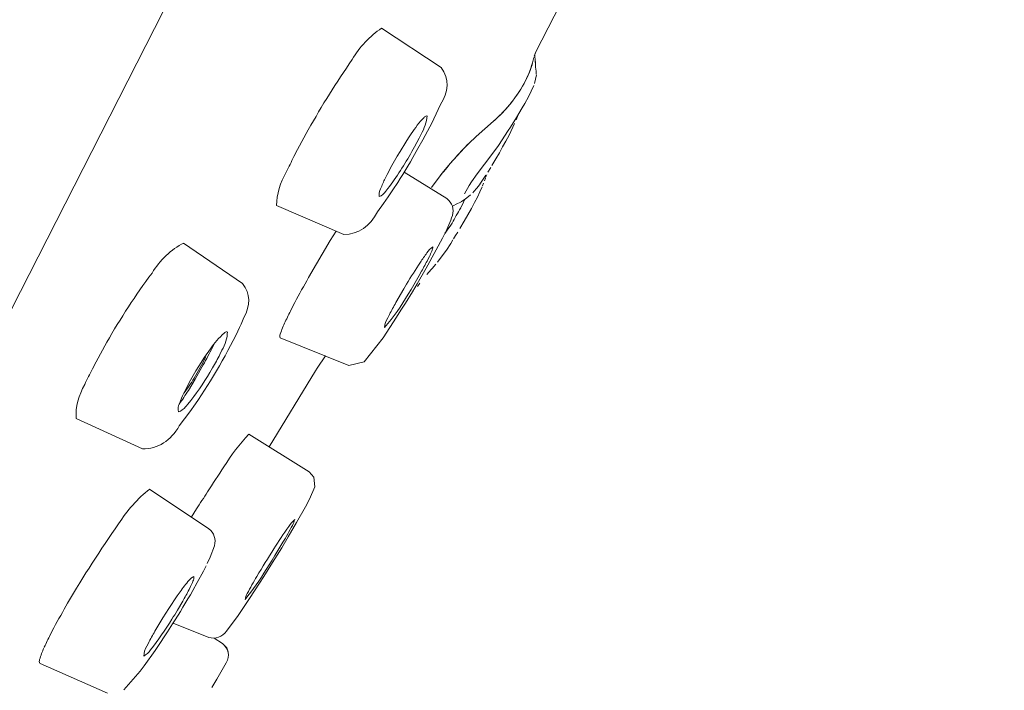
# Model space of a CAD drawing. Units: millimetres. Extents: x 0 to 1680, y 0 to 2376.
# Drawn here: x 1188 to 1204, y 1927 to 1937 of the extents above; entities that cross this region are included whole.
import ezdxf

# ---------------------------------------------------------------- set-up
doc = ezdxf.new("R2010")
doc.units = ezdxf.units.MM
doc.header["$LTSCALE"] = 4
doc.layers.add('Layer 1', color=7, linetype='Continuous', lineweight=0)

msp = doc.modelspace()

# ---------------------------------------------------------------- linework, layer by layer
at = {"layer": 'Layer 1', "color": 7, "lineweight": 18}
for points in [[(1176.31925283, 1909.41767586), (1176.31925283, 1909.41767586), (1223.98262078, 2002.96145258), (1223.98262078, 2002.96145258)], [(1196.46794042, 1936.93913867), (1196.46794042, 1936.93913867), (1196.95311891, 1937.89162444), (1196.95311891, 1937.89162444)], [(1194.07025435, 1937.31335771), (1193.88947291, 1937.19611737), (1193.72746715, 1937.02211247), (1193.61471768, 1936.82652846)], [(1194.06939308, 1937.31335771), (1194.06939308, 1937.31335771), (1195.00070612, 1936.70293713), (1195.00070612, 1936.70293713)], [(1193.61471768, 1936.82652846), (1193.36746942, 1936.47442663), (1193.14133298, 1936.10799798), (1192.92976192, 1935.73344142)], [(1196.14625847, 1936.23132354), (1196.28780608, 1936.41813042), (1196.38862002, 1936.63265184), (1196.44174365, 1936.86033306)], [(1196.44511693, 1936.87734301), (1196.44511693, 1936.87734301), (1196.4654284, 1936.9331816), (1196.4654284, 1936.9331816)], [(1196.46370587, 1936.78080972), (1196.46370587, 1936.78080972), (1196.45868183, 1936.91717645), (1196.45868183, 1936.91717645)], [(1196.46456714, 1936.77320189), (1196.46456714, 1936.77320189), (1196.46119385, 1936.83248553), (1196.46119385, 1936.83248553)], [(1194.98886374, 1936.12639293), (1195.11720317, 1936.32106118), (1195.12856788, 1936.52645229), (1195.00070612, 1936.70293713)], [(1196.38246001, 1936.65549586), (1196.39747108, 1936.6958541), (1196.41073693, 1936.73676412), (1196.42225756, 1936.77822593)], [(1196.46880168, 1936.71047319), (1196.46880168, 1936.71047319), (1196.46456714, 1936.77320189), (1196.46456714, 1936.77320189)], [(1196.47472287, 1936.64451475), (1196.47472287, 1936.64451475), (1196.46880168, 1936.71047319), (1196.46880168, 1936.71047319)], [(1196.38246001, 1936.65549586), (1196.32903706, 1936.52140823), (1196.26019243, 1936.39368788), (1196.17755104, 1936.27531976)], [(1196.45100223, 1936.45396018), (1196.45100223, 1936.45396018), (1196.48067994, 1936.58860439), (1196.48067994, 1936.58860439)], [(1196.47981868, 1936.59786298), (1196.47981868, 1936.59786298), (1196.47472287, 1936.64451475), (1196.47472287, 1936.64451475)], [(1196.35622735, 1936.24661097), (1196.35622735, 1936.24661097), (1196.44174365, 1936.42439013), (1196.44174365, 1936.42439013)], [(1195.81093984, 1935.86722436), (1195.93646732, 1935.9746515), (1196.04938099, 1936.09727798), (1196.14625847, 1936.23132354)], [(1196.14625847, 1936.23132354), (1196.11275044, 1936.18477576), (1196.07745014, 1936.13959164), (1196.04039482, 1936.09581807)], [(1196.14625847, 1936.23132354), (1196.14625847, 1936.23132354), (1196.17755104, 1936.27531976), (1196.17755104, 1936.27531976)], [(1196.29949161, 1936.14498187), (1196.29949161, 1936.14498187), (1196.35622735, 1936.24661097), (1196.35622735, 1936.24661097)], [(1194.88389724, 1935.90196199), (1194.88389724, 1935.90196199), (1194.98886374, 1936.12639293), (1194.98886374, 1936.12639293)], [(1196.00569307, 1936.05691767), (1196.00569307, 1936.05691767), (1195.96758216, 1936.01629473), (1195.96758216, 1936.01629473)], [(1196.04039482, 1936.09581807), (1196.04039482, 1936.09581807), (1196.00569307, 1936.05691767), (1196.00569307, 1936.05691767)], [(1196.17076859, 1935.92571851), (1196.17076859, 1935.92571851), (1196.2588328, 1936.07385585), (1196.2588328, 1936.07385585)], [(1196.2588328, 1936.07385585), (1196.2588328, 1936.07385585), (1196.29949161, 1936.14498187), (1196.29949161, 1936.14498187)], [(1194.53332707, 1935.67171752), (1194.59180104, 1935.76278497), (1194.65878963, 1935.84820948), (1194.73317611, 1935.926508)], [(1194.77889485, 1935.95026452), (1194.77185782, 1935.85322833), (1194.73818905, 1935.75221931), (1194.68490946, 1935.66576045)], [(1194.73317611, 1935.926508), (1194.74356386, 1935.93651917), (1194.75555774, 1935.94455223), (1194.76870323, 1935.95026452)], [(1194.84575044, 1935.82574016), (1194.84575044, 1935.82574016), (1194.88389724, 1935.90196199), (1194.88389724, 1935.90196199)], [(1195.96758216, 1936.01629473), (1195.91894423, 1935.96298612), (1195.86656914, 1935.91314151), (1195.81093984, 1935.86722436)], [(1196.07846984, 1935.77585865), (1196.07846984, 1935.77585865), (1196.16994322, 1935.92399599), (1196.16994322, 1935.92399599)], [(1196.16484741, 1935.88839709), (1196.16484741, 1935.88839709), (1196.19613998, 1935.96634145), (1196.19613998, 1935.96634145)], [(1194.75180094, 1935.64717151), (1194.75180094, 1935.64717151), (1194.82292696, 1935.78174395), (1194.82292696, 1935.78174395)], [(1194.82292696, 1935.78174395), (1194.82292696, 1935.78174395), (1194.84575044, 1935.82574016), (1194.84575044, 1935.82574016)], [(1195.5417232, 1935.63102282), (1195.5417232, 1935.63102282), (1195.81093984, 1935.86722436), (1195.81093984, 1935.86722436)], [(1196.0437681, 1935.72073778), (1196.0437681, 1935.72073778), (1196.07846984, 1935.77585865), (1196.07846984, 1935.77585865)], [(1196.0547851, 1935.65140606), (1196.0547851, 1935.65140606), (1196.13944013, 1935.83004648), (1196.13944013, 1935.83004648)], [(1192.76472228, 1935.42948714), (1192.76472228, 1935.42948714), (1192.92976192, 1935.73344142), (1192.92976192, 1935.73344142)], [(1194.4469854, 1935.54051837), (1194.4469854, 1935.54051837), (1194.49019212, 1935.60733807), (1194.49019212, 1935.60733807)], [(1194.53332707, 1935.67171752), (1194.53332707, 1935.67171752), (1194.49019212, 1935.60733807), (1194.49019212, 1935.60733807)], [(1194.58162961, 1935.4659473), (1194.58162961, 1935.4659473), (1194.65440638, 1935.6031753), (1194.65440638, 1935.6031753)], [(1194.65440638, 1935.6031753), (1194.65440638, 1935.6031753), (1194.68490946, 1935.66576045), (1194.68490946, 1935.66576045)], [(1194.71455129, 1935.57862928), (1194.71455129, 1935.57862928), (1194.75180094, 1935.64717151), (1194.75180094, 1935.64717151)], [(1195.42742634, 1935.52013513), (1195.42742634, 1935.52013513), (1195.5417232, 1935.63102282), (1195.5417232, 1935.63102282)], [(1195.89139621, 1935.48884255), (1195.89139621, 1935.48884255), (1196.0437681, 1935.72073778), (1196.0437681, 1935.72073778)], [(1196.00655433, 1935.55903554), (1196.00655433, 1935.55903554), (1196.0547851, 1935.65140606), (1196.0547851, 1935.65140606)], [(1194.35809582, 1935.39740507), (1194.35809582, 1935.39740507), (1194.4469854, 1935.54051837), (1194.4469854, 1935.54051837)], [(1194.54179616, 1935.39403179), (1194.54179616, 1935.39403179), (1194.58162961, 1935.4659473), (1194.58162961, 1935.4659473)], [(1194.55873435, 1935.30424506), (1194.55873435, 1935.30424506), (1194.63753997, 1935.44054002), (1194.63753997, 1935.44054002)], [(1194.63753997, 1935.44054002), (1194.63753997, 1935.44054002), (1194.71455129, 1935.57862928), (1194.71455129, 1935.57862928)], [(1195.42742634, 1935.52013513), (1195.27038985, 1935.36169348), (1195.1227481, 1935.19396845), (1194.98549046, 1935.01809023)], [(1194.98549046, 1935.01809023), (1195.11939828, 1935.18951776), (1195.26303397, 1935.35322745), (1195.41558397, 1935.50829276)], [(1195.78897762, 1935.35168633), (1195.78897762, 1935.35168633), (1195.89139621, 1935.48884255), (1195.89139621, 1935.48884255)], [(1195.90409985, 1935.37285906), (1195.90409985, 1935.37285906), (1195.95573978, 1935.4659473), (1195.95573978, 1935.4659473)], [(1195.95573978, 1935.4659473), (1195.95573978, 1935.4659473), (1196.00655433, 1935.55903554), (1196.00655433, 1935.55903554)], [(1192.70708939, 1935.31780996), (1192.66578788, 1935.2370036), (1192.62599562, 1935.15543305), (1192.58773261, 1935.07313933)], [(1192.70708939, 1935.31780996), (1192.70708939, 1935.31780996), (1192.76472228, 1935.42948714), (1192.76472228, 1935.42948714)], [(1194.54179616, 1935.39403179), (1194.43030829, 1935.19399434), (1194.30552082, 1935.00150982), (1194.16847428, 1934.8182053)], [(1194.31492498, 1935.32455652), (1194.31492498, 1935.32455652), (1194.27257952, 1935.25091849), (1194.27257952, 1935.25091849)], [(1194.31492498, 1935.32455652), (1194.31492498, 1935.32455652), (1194.35809582, 1935.39740507), (1194.35809582, 1935.39740507)], [(1194.51897268, 1935.23642055), (1194.51897268, 1935.23642055), (1194.55873435, 1935.30424506), (1194.55873435, 1935.30424506)], [(1195.557836, 1935.05024407), (1195.557836, 1935.05024407), (1195.78897762, 1935.35168633), (1195.78897762, 1935.35168633)], [(1195.85077328, 1935.28056031), (1195.85077328, 1935.28056031), (1195.90409985, 1935.37285906), (1195.90409985, 1935.37285906)], [(1194.15914393, 1935.04005245), (1194.15914393, 1935.04005245), (1194.2319207, 1935.17806994), (1194.2319207, 1935.17806994)], [(1194.27257952, 1935.25091849), (1194.27257952, 1935.25091849), (1194.2319207, 1935.17806994), (1194.2319207, 1935.17806994)], [(1194.3996159, 1935.03926296), (1194.3996159, 1935.03926296), (1194.47917512, 1935.16960085), (1194.47917512, 1935.16960085)], [(1194.47917512, 1935.16960085), (1194.47917512, 1935.16960085), (1194.51897268, 1935.23642055), (1194.51897268, 1935.23642055)], [(1195.76949153, 1935.1459161), (1195.76949153, 1935.1459161), (1195.7237369, 1935.07313933), (1195.7237369, 1935.07313933)], [(1195.78811636, 1935.17555792), (1195.78811636, 1935.17555792), (1195.85077328, 1935.28056031), (1195.85077328, 1935.28056031)], [(1192.58773261, 1935.07313933), (1192.49468519, 1934.91467679), (1192.4395607, 1934.72903136), (1192.43532484, 1934.55587877)], [(1194.15914393, 1935.04005245), (1194.15914393, 1935.04005245), (1194.1269542, 1934.97653426), (1194.1269542, 1934.97653426)], [(1194.36064372, 1934.97653426), (1194.36064372, 1934.97653426), (1194.3996159, 1935.03926296), (1194.3996159, 1935.03926296)], [(1195.08539704, 1934.66253191), (1195.08539704, 1934.66253191), (1194.42243938, 1935.07651261), (1194.42243938, 1935.07651261)], [(1194.84747297, 1934.83442577), (1194.84747297, 1934.83442577), (1194.98549046, 1935.01809023), (1194.98549046, 1935.01809023)], [(1195.4723197, 1934.9224182), (1195.4723197, 1934.9224182), (1195.557836, 1935.05024407), (1195.557836, 1935.05024407)], [(1195.69581761, 1935.02819199), (1195.69581761, 1935.02819199), (1195.66362788, 1934.97918982), (1195.66362788, 1934.97918982)], [(1195.6907218, 1934.98930967), (1195.6907218, 1934.98930967), (1195.70852125, 1935.03502841), (1195.70852125, 1935.03502841)], [(1194.05582818, 1934.81655455), (1194.07777177, 1934.87064674), (1194.10149726, 1934.92401116), (1194.1269542, 1934.97653426)], [(1194.24552149, 1934.79703257), (1194.24552149, 1934.79703257), (1194.32167154, 1934.91481037), (1194.32167154, 1934.91481037)], [(1194.32167154, 1934.91481037), (1194.32167154, 1934.91481037), (1194.36064372, 1934.97653426), (1194.36064372, 1934.97653426)], [(1195.36053487, 1934.73444742), (1195.36053487, 1934.73444742), (1195.43672081, 1934.86650784), (1195.43672081, 1934.86650784)], [(1195.43672081, 1934.86650784), (1195.43672081, 1934.86650784), (1195.4723197, 1934.9224182), (1195.4723197, 1934.9224182)], [(1195.63143815, 1934.93253805), (1195.60643281, 1934.8960419), (1195.58020454, 1934.86051282), (1195.55270431, 1934.8258849)], [(1195.60179633, 1934.76918505), (1195.60179633, 1934.76918505), (1195.63488321, 1934.84540688), (1195.63488321, 1934.84540688)], [(1195.66362788, 1934.97918982), (1195.66362788, 1934.97918982), (1195.63143815, 1934.93253805), (1195.63143815, 1934.93253805)], [(1195.64162977, 1934.86234506), (1195.64162977, 1934.86234506), (1195.65684543, 1934.90289622), (1195.65684543, 1934.90289622)], [(1195.67127159, 1934.93935638), (1195.67127159, 1934.93935638), (1195.68655902, 1934.97918982), (1195.68655902, 1934.97918982)], [(1194.03383007, 1934.69289145), (1194.02720131, 1934.73172354), (1194.03562678, 1934.77763694), (1194.05582818, 1934.81655455)], [(1194.13628456, 1934.77765414), (1194.11059136, 1934.73985498), (1194.0730053, 1934.70853948), (1194.03383007, 1934.69289145)], [(1194.10240819, 1934.58796084), (1194.10240819, 1934.58796084), (1194.17181168, 1934.68793918), (1194.17181168, 1934.68793918)], [(1194.16847428, 1934.8182053), (1194.16847428, 1934.8182053), (1194.13628456, 1934.77765414), (1194.13628456, 1934.77765414)], [(1194.17181168, 1934.68793918), (1194.17181168, 1934.68793918), (1194.24552149, 1934.79703257), (1194.24552149, 1934.79703257)], [(1195.3986099, 1934.67602504), (1195.37110324, 1934.65203888), (1195.34126714, 1934.63068185), (1195.3097562, 1934.61243508)], [(1195.3986099, 1934.67602504), (1195.3986099, 1934.67602504), (1195.45534563, 1934.72174378), (1195.45534563, 1934.72174378)], [(1195.55270431, 1934.8258849), (1195.53287871, 1934.80077288), (1195.5116657, 1934.77668012), (1195.48925789, 1934.75382585)], [(1195.51800256, 1934.60066447), (1195.51800256, 1934.60066447), (1195.56289593, 1934.68700615), (1195.56289593, 1934.68700615)], [(1195.56289593, 1934.68700615), (1195.56289593, 1934.68700615), (1195.60179633, 1934.76918505), (1195.60179633, 1934.76918505)], [(1192.43618611, 1934.55587877), (1192.43618611, 1934.55587877), (1193.48265726, 1934.10629917), (1193.48265726, 1934.10629917)], [(1194.00673616, 1934.45503915), (1194.00673616, 1934.45503915), (1194.10240819, 1934.58796084), (1194.10240819, 1934.58796084)], [(1195.17259997, 1934.39826753), (1195.20204915, 1934.50194494), (1195.17153306, 1934.59545431), (1195.0862583, 1934.66167065)], [(1195.17342535, 1934.54726613), (1195.17342535, 1934.54726613), (1195.25047256, 1934.58458755), (1195.25047256, 1934.58458755)], [(1195.25047256, 1934.58458755), (1195.25047256, 1934.58458755), (1195.30293786, 1934.60913357), (1195.30293786, 1934.60913357)], [(1195.30466039, 1934.52358138), (1195.30466039, 1934.52358138), (1195.32838103, 1934.57281695), (1195.32838103, 1934.57281695)], [(1195.32838103, 1934.57281695), (1195.32838103, 1934.57281695), (1195.3596736, 1934.64545018), (1195.3596736, 1934.64545018)], [(1195.46891054, 1934.5084375), (1195.46891054, 1934.5084375), (1195.51800256, 1934.60066447), (1195.51800256, 1934.60066447)], [(1193.48183188, 1934.10629917), (1193.71056037, 1934.1041909), (1193.89500642, 1934.23443937), (1194.00673616, 1934.45503915)], [(1195.05152067, 1934.11132321), (1195.10012788, 1934.20320678), (1195.14075272, 1934.29945625), (1195.17259997, 1934.39826753)], [(1195.16750416, 1934.27977201), (1195.2118464, 1934.35960771), (1195.25670388, 1934.43915497), (1195.3020766, 1934.5184138)], [(1195.35802285, 1934.31192585), (1195.35802285, 1934.31192585), (1195.41475859, 1934.41183243), (1195.41475859, 1934.41183243)], [(1195.41475859, 1934.41183243), (1195.41475859, 1934.41183243), (1195.46891054, 1934.5084375), (1195.46891054, 1934.5084375)], [(1195.10484724, 1934.18754504), (1195.10484724, 1934.18754504), (1195.13786234, 1934.23405327), (1195.13786234, 1934.23405327)], [(1195.13786234, 1934.23405327), (1195.13786234, 1934.23405327), (1195.16750416, 1934.27977201), (1195.16750416, 1934.27977201)], [(1195.28858347, 1934.19515287), (1195.28858347, 1934.19515287), (1195.35802285, 1934.31192585), (1195.35802285, 1934.31192585)], [(1193.27268837, 1934.00969411), (1193.27268837, 1934.00969411), (1193.36243922, 1934.15783144), (1193.36243922, 1934.15783144)], [(1195.0176443, 1934.04443174), (1195.0176443, 1934.04443174), (1195.05152067, 1934.11132321), (1195.05152067, 1934.11132321)], [(1195.08453577, 1934.15869271), (1195.08453577, 1934.15869271), (1195.05744185, 1934.12230432), (1195.05744185, 1934.12230432)], [(1195.05830312, 1934.12323736), (1195.05830312, 1934.12323736), (1195.10484724, 1934.18754504), (1195.10484724, 1934.18754504)], [(1195.18953816, 1934.03510138), (1195.18953816, 1934.03510138), (1195.22251738, 1934.08849972), (1195.22251738, 1934.08849972)], [(1195.22251738, 1934.08849972), (1195.22251738, 1934.08849972), (1195.25556837, 1934.14175452), (1195.25556837, 1934.14175452)], [(1190.99094991, 1933.97072193), (1190.79506481, 1933.87185033), (1190.61839141, 1933.70326978), (1190.49816359, 1933.50420415)], [(1191.90704729, 1933.34085115), (1191.90704729, 1933.34085115), (1190.99008865, 1933.97072193), (1190.99008865, 1933.97072193)], [(1193.27268837, 1934.00969411), (1193.27268837, 1934.00969411), (1192.93399647, 1933.43228864), (1192.93399647, 1933.43228864)], [(1194.77717233, 1933.81662752), (1194.80109269, 1933.8546003), (1194.83319356, 1933.88861067), (1194.8686457, 1933.91323258)], [(1194.79163438, 1933.62614472), (1194.79163438, 1933.62614472), (1195.0176443, 1934.04443174), (1195.0176443, 1934.04443174)], [(1194.8686457, 1933.91323258), (1194.87014668, 1933.8917571), (1194.8639853, 1933.86550999), (1194.85256878, 1933.84375732)], [(1195.07943996, 1933.86155677), (1195.07943996, 1933.86155677), (1195.1471927, 1933.96562612), (1195.1471927, 1933.96562612)], [(1195.1471927, 1933.96562612), (1195.1471927, 1933.96562612), (1195.18185856, 1934.01988572), (1195.18185856, 1934.01988572)], [(1194.67475373, 1933.6710022), (1194.70819856, 1933.72003187), (1194.74234352, 1933.76858145), (1194.77717233, 1933.81662752)], [(1194.81531913, 1933.76337272), (1194.81531913, 1933.76337272), (1194.79077311, 1933.71327589), (1194.79077311, 1933.71327589)], [(1194.85256878, 1933.84375732), (1194.84092451, 1933.81675199), (1194.82842904, 1933.78978682), (1194.81531913, 1933.76337272)], [(1194.94228373, 1933.67272472), (1194.94228373, 1933.67272472), (1195.04728612, 1933.81332601), (1195.04728612, 1933.81332601)], [(1195.04728612, 1933.81332601), (1195.04728612, 1933.81332601), (1195.07943996, 1933.86155677), (1195.07943996, 1933.86155677)], [(1194.45972492, 1933.33073131), (1194.52937883, 1933.44539969), (1194.6010758, 1933.55885599), (1194.67475373, 1933.6710022)], [(1194.79077311, 1933.71327589), (1194.75906388, 1933.65226501), (1194.72657754, 1933.59157761), (1194.69337856, 1933.53133395)], [(1194.76532995, 1933.58042598), (1194.76532995, 1933.58042598), (1194.79163438, 1933.62614472), (1194.79163438, 1933.62614472)], [(1194.85676744, 1933.57533017), (1194.85676744, 1933.57533017), (1194.91773772, 1933.64401594), (1194.91773772, 1933.64401594)], [(1190.49816359, 1933.50420415), (1190.24069504, 1933.16001501), (1190.00666121, 1932.79849452), (1189.79293225, 1932.42561504)], [(1194.52909253, 1933.24941367), (1194.52909253, 1933.24941367), (1194.65440638, 1933.46365299), (1194.65440638, 1933.46365299)], [(1194.62307792, 1933.33489408), (1194.62307792, 1933.33489408), (1194.76532995, 1933.58042598), (1194.76532995, 1933.58042598)], [(1194.69337856, 1933.53133395), (1194.69337856, 1933.53133395), (1194.65440638, 1933.46365299), (1194.65440638, 1933.46365299)], [(1194.77634695, 1933.48224193), (1194.77634695, 1933.48224193), (1194.80767541, 1933.51863031), (1194.80767541, 1933.51863031)], [(1194.79751968, 1933.50685971), (1194.79751968, 1933.50685971), (1194.85676744, 1933.57533017), (1194.85676744, 1933.57533017)], [(1191.92649749, 1932.81167645), (1192.03332138, 1932.99504322), (1192.03107224, 1933.18239108), (1191.90704729, 1933.34085115)], [(1192.93399647, 1933.43228864), (1192.86138272, 1933.30503006), (1192.79082155, 1933.17661289), (1192.72234094, 1933.0470885)], [(1194.45972492, 1933.33073131), (1194.45972492, 1933.33073131), (1194.4165182, 1933.25709327), (1194.4165182, 1933.25709327)], [(1194.55026526, 1933.21295351), (1194.55026526, 1933.21295351), (1194.62307792, 1933.33489408), (1194.62307792, 1933.33489408)], [(1194.62903499, 1933.29671139), (1194.62903499, 1933.29671139), (1194.66628464, 1933.34594696), (1194.66628464, 1933.34594696)], [(1194.48509631, 1933.17742639), (1194.38230309, 1932.99161624), (1194.25585111, 1932.81371639), (1194.1159372, 1932.6584433)], [(1194.29289099, 1933.04364344), (1194.29289099, 1933.04364344), (1194.4165182, 1933.25709327), (1194.4165182, 1933.25709327)], [(1194.44275085, 1933.03610738), (1194.44275085, 1933.03610738), (1194.55026526, 1933.21295351), (1194.55026526, 1933.21295351)], [(1194.48509631, 1933.17742639), (1194.48509631, 1933.17742639), (1194.52909253, 1933.24941367), (1194.52909253, 1933.24941367)], [(1192.66477982, 1932.93526777), (1192.66477982, 1932.93526777), (1192.72234094, 1933.0470885), (1192.72234094, 1933.0470885)], [(1194.19384567, 1932.85904594), (1194.22609116, 1932.92097274), (1194.25911171, 1932.9825154), (1194.29289099, 1933.04364344)], [(1194.3724861, 1932.9234254), (1194.3724861, 1932.9234254), (1194.44275085, 1933.03610738), (1194.44275085, 1933.03610738)], [(1192.66477982, 1932.93526777), (1192.63257345, 1932.87237889), (1192.60152263, 1932.80888923), (1192.57165569, 1932.74485675)], [(1194.19384567, 1932.85904594), (1194.19384567, 1932.85904594), (1194.16929966, 1932.80830316), (1194.16929966, 1932.80830316)], [(1194.30473336, 1932.81677226), (1194.30473336, 1932.81677226), (1194.3724861, 1932.9234254), (1194.3724861, 1932.9234254)], [(1191.85960602, 1932.65499824), (1191.85960602, 1932.65499824), (1191.88415203, 1932.71011911), (1191.88415203, 1932.71011911)], [(1191.88415203, 1932.71011911), (1191.88415203, 1932.71011911), (1191.92649749, 1932.81167645), (1191.92649749, 1932.81167645)], [(1192.57165569, 1932.74485675), (1192.54150244, 1932.68323663), (1192.51574194, 1932.61950188), (1192.49464437, 1932.55430218)], [(1194.09307783, 1932.49415727), (1194.09307783, 1932.49415727), (1194.30473336, 1932.81677226), (1194.30473336, 1932.81677226)], [(1194.1159372, 1932.6584433), (1194.1223271, 1932.7094093), (1194.14141116, 1932.76263014), (1194.16929966, 1932.80830316)], [(1191.40665314, 1932.32319645), (1191.46832631, 1932.4130164), (1191.53981488, 1932.49619208), (1191.61916993, 1932.5703791)], [(1191.67084575, 1932.59061879), (1191.67133239, 1932.4929863), (1191.6404036, 1932.38917061), (1191.58611894, 1932.30109068)], [(1191.61916993, 1932.5703791), (1191.62616598, 1932.57642344), (1191.63387465, 1932.58154961), (1191.64206519, 1932.58559475)], [(1191.64206519, 1932.58559475), (1191.64685213, 1932.5894474), (1191.65276915, 1932.59180661), (1191.6589316, 1932.59234132)], [(1191.76307272, 1932.45611813), (1191.76307272, 1932.45611813), (1191.80118364, 1932.53226818), (1191.80118364, 1932.53226818)], [(1191.80118364, 1932.53226818), (1191.80118364, 1932.53226818), (1191.8325121, 1932.5975089), (1191.8325121, 1932.5975089)], [(1191.8325121, 1932.5975089), (1191.8325121, 1932.5975089), (1191.85960602, 1932.65499824), (1191.85960602, 1932.65499824)], [(1192.49464437, 1932.55430218), (1192.48589724, 1932.53460038), (1192.48519471, 1932.5131365), (1192.49378311, 1932.4958798)], [(1189.79293225, 1932.42561504), (1189.79293225, 1932.42561504), (1189.62695958, 1932.12338329), (1189.62695958, 1932.12338329)], [(1191.42190468, 1932.31300483), (1191.42190468, 1932.31300483), (1191.46338888, 1932.39683448), (1191.46338888, 1932.39683448)], [(1191.71993777, 1932.37393923), (1191.71993777, 1932.37393923), (1191.76307272, 1932.45611813), (1191.76307272, 1932.45611813)], [(1193.56056573, 1932.06496091), (1193.56056573, 1932.06496091), (1192.49464437, 1932.4958798), (1192.49464437, 1932.4958798)], [(1193.80182719, 1932.11993824), (1193.80182719, 1932.11993824), (1194.09307783, 1932.49415727), (1194.09307783, 1932.49415727)], [(1191.2754181, 1932.03948186), (1191.32631316, 1932.1295375), (1191.37515495, 1932.22073577), (1191.42190468, 1932.31300483)], [(1191.3169023, 1932.19364805), (1191.3169023, 1932.19364805), (1191.40665314, 1932.32319645), (1191.40665314, 1932.32319645)], [(1191.55479048, 1932.23850553), (1191.51865794, 1932.16801094), (1191.48056614, 1932.09857452), (1191.44052951, 1932.03022328)], [(1191.55479048, 1932.23850553), (1191.55479048, 1932.23850553), (1191.58611894, 1932.30109068), (1191.58611894, 1932.30109068)], [(1191.63610812, 1932.2173328), (1191.63610812, 1932.2173328), (1191.67841769, 1932.29606664), (1191.67841769, 1932.29606664)], [(1191.67841769, 1932.29606664), (1191.67841769, 1932.29606664), (1191.71993777, 1932.37393923), (1191.71993777, 1932.37393923)], [(1189.62695958, 1932.12338329), (1189.62695958, 1932.12338329), (1189.56939847, 1932.0132851), (1189.56939847, 1932.0132851)], [(1191.22632608, 1932.05304676), (1191.22632608, 1932.05304676), (1191.3169023, 1932.19364805), (1191.3169023, 1932.19364805)], [(1191.33721376, 1932.19960512), (1191.33721376, 1932.19960512), (1191.26694901, 1932.06747293), (1191.26694901, 1932.06747293)], [(1191.54639316, 1932.05993687), (1191.54639316, 1932.05993687), (1191.59125064, 1932.13859895), (1191.59125064, 1932.13859895)], [(1191.59125064, 1932.13859895), (1191.59125064, 1932.13859895), (1191.63610812, 1932.2173328), (1191.63610812, 1932.2173328)], [(1193.19564117, 1932.21309825), (1193.19564117, 1932.21309825), (1193.0678153, 1932.02347671), (1193.0678153, 1932.02347671)], [(1193.55970447, 1932.0657504), (1193.55970447, 1932.0657504), (1193.80182719, 1932.11993824), (1193.80182719, 1932.11993824)], [(1189.56939847, 1932.0132851), (1189.52785734, 1931.93230814), (1189.48804751, 1931.85043887), (1189.4500058, 1931.7677532)], [(1191.39818405, 1931.95737473), (1191.29613453, 1931.78394478), (1191.18113106, 1931.61825341), (1191.05439633, 1931.4620764)], [(1191.18143271, 1931.98026999), (1191.18143271, 1931.98026999), (1191.09760305, 1931.83550594), (1191.09760305, 1931.83550594)], [(1191.26694901, 1932.06747293), (1191.26694901, 1932.06747293), (1191.15265215, 1931.86844927), (1191.15265215, 1931.86844927)], [(1191.2754181, 1932.03948186), (1191.2754181, 1932.03948186), (1191.16707832, 1931.85072159), (1191.16707832, 1931.85072159)], [(1191.22632608, 1932.05304676), (1191.22632608, 1932.05304676), (1191.18143271, 1931.98026999), (1191.18143271, 1931.98026999)], [(1191.44052951, 1932.03022328), (1191.44052951, 1932.03022328), (1191.39818405, 1931.95737473), (1191.39818405, 1931.95737473)], [(1191.45323315, 1931.90404816), (1191.45323315, 1931.90404816), (1191.49974138, 1931.98199252), (1191.49974138, 1931.98199252)], [(1191.49974138, 1931.98199252), (1191.49974138, 1931.98199252), (1191.54639316, 1932.05993687), (1191.54639316, 1932.05993687)], [(1192.31937723, 1930.80005178), (1192.31937723, 1930.80005178), (1193.04154676, 1931.98026999), (1193.04154676, 1931.98026999)], [(1193.04154676, 1931.98026999), (1193.04154676, 1931.98026999), (1193.0678153, 1932.02347671), (1193.0678153, 1932.02347671)], [(1193.0678153, 1932.02347671), (1193.0678153, 1932.02347671), (1193.04154676, 1931.98026999), (1193.04154676, 1931.98026999)], [(1189.4500058, 1931.7677532), (1189.35401842, 1931.60479234), (1189.3051554, 1931.41387832), (1189.31712, 1931.23857849)], [(1190.99181118, 1931.63310899), (1191.05130926, 1931.70676015), (1191.10538498, 1931.78590367), (1191.15265215, 1931.86844927)], [(1191.09760305, 1931.83550594), (1191.09760305, 1931.83550594), (1191.02396502, 1931.69748844), (1191.02396502, 1931.69748844)], [(1191.06290131, 1931.67803824), (1191.06290131, 1931.67803824), (1191.16707832, 1931.85072159), (1191.16707832, 1931.85072159)], [(1191.35921187, 1931.75160451), (1191.35921187, 1931.75160451), (1191.40579188, 1931.82703684), (1191.40579188, 1931.82703684)], [(1191.40579188, 1931.82703684), (1191.40579188, 1931.82703684), (1191.45323315, 1931.90404816), (1191.45323315, 1931.90404816)], [(1190.91899852, 1931.46293766), (1190.96955112, 1931.53200328), (1191.01801845, 1931.60445164), (1191.06290131, 1931.67803824)], [(1190.92323306, 1931.47312928), (1190.9432533, 1931.52801495), (1190.96642156, 1931.5817334), (1190.99260067, 1931.63397025)], [(1191.02396502, 1931.69748844), (1191.02396502, 1931.69748844), (1190.99260067, 1931.63397025), (1190.99260067, 1931.63397025)], [(1191.26526237, 1931.60597919), (1191.26526237, 1931.60597919), (1191.35921187, 1931.75160451), (1191.35921187, 1931.75160451)], [(1190.90798152, 1931.34523164), (1190.89620113, 1931.38506053), (1190.90213844, 1931.43214546), (1190.92323306, 1931.47312928)], [(1191.05439633, 1931.4620764), (1191.04314921, 1931.44882178), (1191.03158726, 1931.43582372), (1191.01973047, 1931.42310422)], [(1191.08489942, 1931.34358088), (1191.08489942, 1931.34358088), (1191.17296362, 1931.46968422), (1191.17296362, 1931.46968422)], [(1191.17296362, 1931.46968422), (1191.17296362, 1931.46968422), (1191.21871825, 1931.53664747), (1191.21871825, 1931.53664747)], [(1191.21871825, 1931.53664747), (1191.21871825, 1931.53664747), (1191.26526237, 1931.60597919), (1191.26526237, 1931.60597919)], [(1191.01973047, 1931.42310422), (1190.99145701, 1931.38369428), (1190.95099504, 1931.35504225), (1190.90798152, 1931.34523164)], [(1190.92154642, 1931.12675777), (1190.92154642, 1931.12675777), (1191.08489942, 1931.34358088), (1191.08489942, 1931.34358088)], [(1190.34830373, 1930.76868743), (1190.34830373, 1930.76868743), (1189.31798127, 1931.237789), (1189.31798127, 1931.237789)], [(1190.34830373, 1930.76868743), (1190.5920161, 1930.76157615), (1190.7947621, 1930.89634913), (1190.92154642, 1931.12675777)], [(1192.94164018, 1930.41061709), (1192.94164018, 1930.41061709), (1192.0060926, 1930.99555862), (1192.0060926, 1930.99555862)], [(1192.00688209, 1930.99476912), (1191.8616431, 1930.84370985), (1191.727982, 1930.66947556), (1191.6174474, 1930.48762841)], [(1191.6174474, 1930.48762841), (1191.53063478, 1930.35762394), (1191.44484303, 1930.22695062), (1191.36007313, 1930.09560993)], [(1193.01868739, 1930.32420365), (1193.01868739, 1930.32420365), (1192.94250144, 1930.40975583), (1192.94250144, 1930.40975583)], [(1193.03052976, 1930.17434378), (1193.03052976, 1930.17434378), (1193.01868739, 1930.32420365), (1193.01868739, 1930.32420365)], [(1190.46177521, 1930.13960615), (1190.27394464, 1929.99642092), (1190.10432577, 1929.80612372), (1189.97752975, 1929.59779958)], [(1190.46091394, 1930.14053918), (1190.46091394, 1930.14053918), (1191.38207124, 1929.52408977), (1191.38207124, 1929.52408977)], [(1191.36007313, 1930.09560993), (1191.30342663, 1930.00786336), (1191.24727511, 1929.91979616), (1191.19162433, 1929.83141733)], [(1192.95010927, 1929.986373), (1192.95010927, 1929.986373), (1193.03052976, 1930.17434378), (1193.03052976, 1930.17434378)], [(1192.8857657, 1929.86443243), (1192.8857657, 1929.86443243), (1192.95010927, 1929.986373), (1192.95010927, 1929.986373)], [(1191.10693341, 1929.69677312), (1191.10693341, 1929.69677312), (1191.19162433, 1929.83141733), (1191.19162433, 1929.83141733)], [(1192.74857359, 1929.6197618), (1192.74857359, 1929.6197618), (1192.8857657, 1929.86443243), (1192.8857657, 1929.86443243)], [(1192.61909696, 1929.39970895), (1192.61909696, 1929.39970895), (1192.74857359, 1929.6197618), (1192.74857359, 1929.6197618)], [(1192.62498226, 1929.55796613), (1192.65093605, 1929.59837), (1192.68286998, 1929.63586136), (1192.71810639, 1929.66720307)], [(1192.71810639, 1929.66720307), (1192.7119355, 1929.64035739), (1192.69796797, 1929.60432575), (1192.68257927, 1929.57576558)], [(1189.97752975, 1929.59779958), (1189.69474761, 1929.19877652), (1189.43042758, 1928.78671822), (1189.18416244, 1928.36418302)], [(1191.4684488, 1929.2582464), (1191.49583896, 1929.36197462), (1191.46577692, 1929.45640534), (1191.38293251, 1929.52408977)], [(1192.39387653, 1929.21087691), (1192.46796403, 1929.32850105), (1192.54502324, 1929.44423352), (1192.62498226, 1929.55796613)], [(1192.68257927, 1929.57576558), (1192.63546419, 1929.4870738), (1192.58630816, 1929.39918012), (1192.53526731, 1929.31236247)], [(1192.41081472, 1929.10666401), (1192.45300044, 1929.17480458), (1192.49448721, 1929.24337497), (1192.53526731, 1929.31236247)], [(1192.51578122, 1929.22781509), (1192.51578122, 1929.22781509), (1192.61909696, 1929.39970895), (1192.61909696, 1929.39970895)], [(1191.40414112, 1929.082118), (1191.40414112, 1929.082118), (1191.4684488, 1929.2582464), (1191.4684488, 1929.2582464)], [(1192.39387653, 1929.21087691), (1192.304049, 1929.06932252), (1192.21626502, 1928.92648493), (1192.13054519, 1928.78239827)], [(1192.44469109, 1929.11175982), (1192.44469109, 1929.11175982), (1192.51578122, 1929.22781509), (1192.51578122, 1929.22781509)], [(1191.35835061, 1928.98314446), (1191.35835061, 1928.98314446), (1191.40414112, 1929.082118), (1191.40414112, 1929.082118)], [(1192.36674673, 1929.0347485), (1192.36674673, 1929.0347485), (1192.27699589, 1928.89170697), (1192.27699589, 1928.89170697)], [(1192.36674673, 1929.0347485), (1192.36674673, 1929.0347485), (1192.41081472, 1929.10666401), (1192.41081472, 1929.10666401)], [(1192.37439045, 1928.99836012), (1192.37439045, 1928.99836012), (1192.44469109, 1929.11175982), (1192.44469109, 1929.11175982)], [(1191.20260544, 1928.68679801), (1191.20260544, 1928.68679801), (1191.29827747, 1928.86543843), (1191.29827747, 1928.86543843)], [(1191.29827747, 1928.86543843), (1191.29827747, 1928.86543843), (1191.31858894, 1928.90354935), (1191.31858894, 1928.90354935)], [(1191.31858894, 1928.90354935), (1191.31858894, 1928.90354935), (1191.33976167, 1928.94675607), (1191.33976167, 1928.94675607)], [(1192.27699589, 1928.89170697), (1192.17961617, 1928.72703468), (1192.06722907, 1928.56840811), (1191.94508643, 1928.42339489)], [(1192.23637295, 1928.7782355), (1192.23637295, 1928.7782355), (1192.30495107, 1928.88661116), (1192.30495107, 1928.88661116)], [(1192.30495107, 1928.88661116), (1192.30495107, 1928.88661116), (1192.37439045, 1928.99836012), (1192.37439045, 1928.99836012)], [(1190.93335291, 1928.54031143), (1190.97720475, 1928.60343002), (1191.0244513, 1928.66423609), (1191.07477957, 1928.72232513)], [(1191.07477957, 1928.72232513), (1191.09332369, 1928.7480145), (1191.11972565, 1928.76898969), (1191.14669508, 1928.77902499)], [(1191.13402733, 1928.70710948), (1191.12323328, 1928.67966054), (1191.11131782, 1928.65243984), (1191.09846432, 1928.62586361)], [(1191.14669508, 1928.77902499), (1191.15152372, 1928.75620346), (1191.14663368, 1928.72968262), (1191.13402733, 1928.70710948)], [(1191.98068533, 1928.51497592), (1192.02810098, 1928.60551524), (1192.07808116, 1928.69470395), (1192.13054519, 1928.78239827)], [(1192.16951737, 1928.6740226), (1192.16951737, 1928.6740226), (1192.23637295, 1928.7782355), (1192.23637295, 1928.7782355)], [(1191.07391831, 1928.57583855), (1191.04225236, 1928.51471441), (1191.00924671, 1928.45434754), (1190.97487299, 1928.39468611)], [(1191.09846432, 1928.62586361), (1191.09846432, 1928.62586361), (1191.07391831, 1928.57583855), (1191.07391831, 1928.57583855)], [(1191.09509104, 1928.49717648), (1191.09509104, 1928.49717648), (1191.13234069, 1928.56148416), (1191.13234069, 1928.56148416)], [(1191.13234069, 1928.56148416), (1191.13234069, 1928.56148416), (1191.20260544, 1928.68679801), (1191.20260544, 1928.68679801)], [(1192.01542296, 1928.43703157), (1192.01542296, 1928.43703157), (1192.16951737, 1928.6740226), (1192.16951737, 1928.6740226)], [(1190.89104334, 1928.48095601), (1190.89104334, 1928.48095601), (1190.75726039, 1928.28121463), (1190.75726039, 1928.28121463)], [(1190.89104334, 1928.48095601), (1190.89104334, 1928.48095601), (1190.93335291, 1928.54031143), (1190.93335291, 1928.54031143)], [(1190.89441662, 1928.25674039), (1190.89441662, 1928.25674039), (1190.97487299, 1928.39468611), (1190.97487299, 1928.39468611)], [(1190.97824627, 1928.3007366), (1190.97824627, 1928.3007366), (1191.05698012, 1928.43193576), (1191.05698012, 1928.43193576)], [(1191.05698012, 1928.43193576), (1191.05698012, 1928.43193576), (1191.09509104, 1928.49717648), (1191.09509104, 1928.49717648)], [(1191.83760791, 1928.17456149), (1191.83760791, 1928.17456149), (1192.01542296, 1928.43703157), (1192.01542296, 1928.43703157)], [(1191.94508643, 1928.42339489), (1191.95099351, 1928.45064586), (1191.96490379, 1928.48648634), (1191.98068533, 1928.51497592)], [(1189.18416244, 1928.36418302), (1189.11061, 1928.23829497), (1189.03947352, 1928.11097914), (1188.97082027, 1927.98235616)], [(1190.75726039, 1928.28121463), (1190.75726039, 1928.28121463), (1190.66750955, 1928.13896259), (1190.66750955, 1928.13896259)], [(1190.80635242, 1928.11441658), (1190.83576316, 1928.16182319), (1190.86511789, 1928.20926446), (1190.89441662, 1928.25674039)], [(1190.93844872, 1928.23556766), (1190.93844872, 1928.23556766), (1190.97824627, 1928.3007366), (1190.97824627, 1928.3007366)], [(1190.80635242, 1928.11441658), (1190.70452892, 1927.94941521), (1190.5933606, 1927.79014739), (1190.47365347, 1927.63777895)], [(1190.66750955, 1928.13896259), (1190.66750955, 1928.13896259), (1190.54137032, 1927.92816833), (1190.54137032, 1927.92816833)], [(1190.81823068, 1928.04156803), (1190.81823068, 1928.04156803), (1190.85802823, 1928.10594749), (1190.85802823, 1928.10594749)], [(1190.85802823, 1928.10594749), (1190.85802823, 1928.10594749), (1190.93844872, 1928.23556766), (1190.93844872, 1928.23556766)], [(1191.65641958, 1927.93154161), (1191.65641958, 1927.93154161), (1191.83760791, 1928.17456149), (1191.83760791, 1928.17456149)], [(1188.91322327, 1927.87146848), (1188.91322327, 1927.87146848), (1188.97082027, 1927.98235616), (1188.97082027, 1927.98235616)], [(1190.7377743, 1927.91711545), (1190.7377743, 1927.91711545), (1190.81823068, 1928.04156803), (1190.81823068, 1928.04156803)], [(1191.3803846, 1927.8324963), (1191.3803846, 1927.8324963), (1190.82669977, 1928.05606597), (1190.82669977, 1928.05606597)], [(1191.37952334, 1927.8324963), (1191.49002234, 1927.80311316), (1191.58822902, 1927.83905137), (1191.65641958, 1927.93154161)], [(1188.91322327, 1927.87146848), (1188.88074335, 1927.80854371), (1188.84996663, 1927.74471571), (1188.8209604, 1927.68012441)], [(1190.44146374, 1927.74450387), (1190.47357751, 1927.80634778), (1190.50688956, 1927.86758716), (1190.54137032, 1927.92816833)], [(1190.62096543, 1927.73940806), (1190.62096543, 1927.73940806), (1190.69883801, 1927.85618105), (1190.69883801, 1927.85618105)], [(1190.69883801, 1927.85618105), (1190.69883801, 1927.85618105), (1190.7377743, 1927.91711545), (1190.7377743, 1927.91711545)], [(1191.59376266, 1927.73768553), (1191.59376266, 1927.73768553), (1191.46511141, 1927.81807013), (1191.46511141, 1927.81807013)], [(1188.81590048, 1927.66907153), (1188.78808123, 1927.61050357), (1188.76537929, 1927.5495244), (1188.74814774, 1927.48705782)], [(1190.36865108, 1927.54124566), (1190.37061142, 1927.59305275), (1190.38815005, 1927.64798818), (1190.41691773, 1927.69447881)], [(1190.47365347, 1927.63777895), (1190.44629185, 1927.59777474), (1190.40769459, 1927.56219496), (1190.36865108, 1927.54124566)], [(1190.37543353, 1927.38801251), (1190.37543353, 1927.38801251), (1190.54646613, 1927.62930986), (1190.54646613, 1927.62930986)], [(1190.44146374, 1927.74450387), (1190.44146374, 1927.74450387), (1190.41691773, 1927.69447881), (1190.41691773, 1927.69447881)], [(1190.54646613, 1927.62930986), (1190.54646613, 1927.62930986), (1190.62096543, 1927.73940806), (1190.62096543, 1927.73940806)], [(1191.66065413, 1927.66993279), (1191.66065413, 1927.66993279), (1191.59462392, 1927.73768553), (1191.59462392, 1927.73768553)], [(1191.65132377, 1927.4379658), (1191.71281461, 1927.5479751), (1191.69248658, 1927.65568914), (1191.59462392, 1927.73768553)], [(1191.68520014, 1927.60892662), (1191.68520014, 1927.60892662), (1191.66065413, 1927.66993279), (1191.66065413, 1927.66993279)], [(1188.74814774, 1927.48705782), (1188.74222355, 1927.46815952), (1188.74185374, 1927.44814274), (1188.74728648, 1927.42949671)], [(1188.75496608, 1927.42353963), (1188.75496608, 1927.42353963), (1189.80219084, 1926.96297893), (1189.80219084, 1926.96297893)], [(1190.31446325, 1927.30676665), (1190.31446325, 1927.30676665), (1190.37543353, 1927.38801251), (1190.37543353, 1927.38801251)], [(1191.50483719, 1927.17973027), (1191.50483719, 1927.17973027), (1191.65046251, 1927.43545378), (1191.65046251, 1927.43545378)], [(1190.05963688, 1927.01637727), (1190.05963688, 1927.01637727), (1190.31446325, 1927.30676665), (1190.31446325, 1927.30676665)], [(1191.42782587, 1927.05190439), (1191.42782587, 1927.05190439), (1191.50483719, 1927.17973027), (1191.50483719, 1927.17973027)]]:
    msp.add_open_spline(points, degree=3, dxfattribs=at)

doc.saveas('drawing.dxf')
